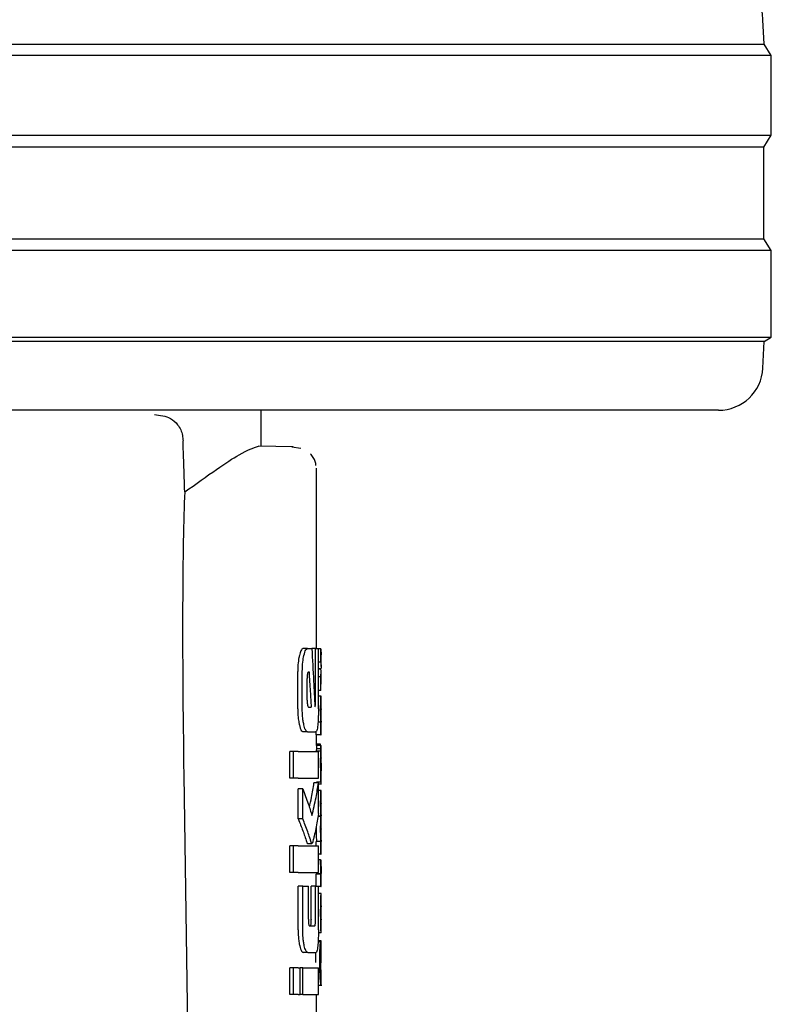
# Model space of a CAD drawing. Units: millimetres. Extents: x 0 to 210, y 0 to 297.
# Drawn here: x 42 to 43, y 217 to 219 of the extents above; entities that cross this region are included whole.
import ezdxf

# ---------------------------------------------------------------- set-up
doc = ezdxf.new("R2010")
doc.units = ezdxf.units.MM

msp = doc.modelspace()

# ---------------------------------------------------------------- linework, layer by layer
at = {"color": 7, "linetype": 'Continuous', "lineweight": 25}
for p, q in [((43.28045, 219.28238), (43.27756, 219.33754)), ((38.26215, 219.28238), (43.28045, 219.28238)), ((43.2963, 219.25703), (43.28045, 219.28238)), ((43.2963, 219.25703), (38.2463, 219.25703)), ((43.2963, 219.07703), (43.2963, 219.25703)), ((40.7713, 219.07703), (43.2963, 219.07703)), ((43.27969, 219.05044), (43.2963, 219.07703)), ((43.27969, 219.05044), (40.7713, 219.05044)), ((43.27969, 218.84361), (43.27969, 219.05044)), ((38.26292, 218.84361), (43.27969, 218.84361)), ((43.2963, 218.81703), (43.27969, 218.84361)), ((43.2963, 218.81703), (38.2463, 218.81703)), ((43.2963, 218.62203), (43.2963, 218.81703)), ((40.7713, 218.62203), (43.2963, 218.62203)), ((43.28048, 218.61214), (43.2963, 218.62203)), ((43.28048, 218.61214), (40.7713, 218.61214)), ((43.27732, 218.55179), (43.28048, 218.61214)), ((43.17745, 218.45703), (40.7713, 218.45703)), ((42.1463, 218.37552), (42.1463, 218.45703)), ((42.21857, 218.37426), (42.13989, 218.37564)), ((42.2356, 218.37076), (42.21548, 218.37406)), ((42.2713, 217.91953), (42.2713, 218.32666)), ((42.25053, 217.91953), (42.24032, 217.91953)), ((42.25053, 217.91953), (42.26033, 217.91953)), ((42.2685, 217.91953), (42.26033, 217.91953)), ((42.2685, 217.79799), (42.2685, 217.91953)), ((42.2685, 217.91953), (42.27525, 217.91953)), ((42.27525, 217.78413), (42.27525, 217.91953)), ((42.28041, 217.91906), (42.27525, 217.91906)), ((42.28041, 217.88906), (42.28041, 217.91906)), ((42.28041, 217.91906), (42.28114, 217.90565)), ((42.28041, 217.88906), (42.27525, 217.88906)), ((42.2813, 217.87933), (42.2813, 217.90565)), ((42.22866, 217.78413), (42.22866, 217.86761)), ((42.23889, 217.78413), (42.23889, 217.86761)), ((42.25302, 217.86717), (42.25405, 217.86717)), ((42.28102, 217.8739), (42.27525, 217.8739)), ((42.28102, 217.87347), (42.27525, 217.87347)), ((42.28102, 217.87347), (42.28102, 217.8739)), ((42.2813, 217.83934), (42.2813, 217.86724)), ((42.24992, 217.8033), (42.24992, 217.85183)), ((42.28041, 217.85608), (42.27525, 217.85608)), ((42.28041, 217.82481), (42.28041, 217.85608)), ((42.28041, 217.82481), (42.27525, 217.82481)), ((42.28041, 217.82481), (42.28107, 217.83934)), ((42.28115, 217.81251), (42.27525, 217.81251)), ((42.28115, 217.81251), (42.2813, 217.81251)), ((42.2813, 217.78346), (42.2813, 217.81251)), ((42.25293, 217.78767), (42.25897, 217.78767)), ((42.28122, 217.78346), (42.2813, 217.78346)), ((42.28041, 217.75356), (42.27425, 217.75356)), ((42.28082, 217.75399), (42.27428, 217.75399)), ((42.28041, 217.72483), (42.28041, 217.75356)), ((42.28041, 217.75356), (42.28082, 217.75356)), ((42.28082, 217.75356), (42.28082, 217.75399)), ((42.28125, 217.75378), (42.2813, 217.75378)), ((42.2813, 217.72483), (42.2813, 217.75378)), ((42.25053, 217.73221), (42.24032, 217.73221)), ((42.25053, 217.73221), (42.26969, 217.73221)), ((42.27041, 217.72483), (42.27041, 217.73321)), ((42.28041, 217.72483), (42.27041, 217.72483)), ((42.2713, 217.70087), (42.2713, 217.72483)), ((42.28041, 217.72483), (42.2813, 217.72483)), ((42.21062, 217.62749), (42.21062, 217.68737)), ((42.21893, 217.68737), (42.21062, 217.68737)), ((42.22932, 217.68737), (42.21893, 217.68737)), ((42.21893, 217.62749), (42.21893, 217.68737)), ((42.22932, 217.68737), (42.27525, 217.68737)), ((42.28049, 217.68826), (42.27049, 217.68826)), ((42.28064, 217.69335), (42.27063, 217.69335)), ((42.28106, 217.70087), (42.27106, 217.70087)), ((42.2799, 217.70448), (42.2713, 217.70448)), ((42.27525, 217.62749), (42.27525, 217.68737)), ((42.28118, 217.70087), (42.2813, 217.70087)), ((42.2813, 217.63844), (42.2813, 217.70087)), ((42.28118, 217.64436), (42.28122, 217.64436)), ((42.28122, 217.61828), (42.28122, 217.64436)), ((41.97183, 217.63458), (41.9823, 216.92419)), ((42.21893, 217.62749), (42.21062, 217.62749)), ((42.22932, 217.62749), (42.21893, 217.62749)), ((42.22932, 217.62749), (42.27525, 217.62749)), ((42.22966, 217.5359), (42.22966, 217.6033)), ((42.23992, 217.6033), (42.22966, 217.6033)), ((42.23992, 217.5359), (42.23992, 217.6033)), ((42.27525, 217.61658), (42.26521, 217.61658)), ((42.28119, 217.61828), (42.27119, 217.61828)), ((42.2713, 217.61658), (42.2713, 217.61828)), ((42.27525, 217.54755), (42.27525, 217.61658)), ((42.27525, 217.61466), (42.28224, 217.61466)), ((42.28117, 217.59952), (42.27525, 217.59952)), ((42.28117, 217.59952), (42.2813, 217.59952)), ((42.28119, 217.61828), (42.28122, 217.61828)), ((42.2813, 217.57047), (42.2813, 217.59952)), ((42.28121, 217.57047), (42.2813, 217.57047)), ((42.23992, 217.5359), (42.22966, 217.5359)), ((42.28087, 217.54131), (42.27418, 217.54131)), ((42.28087, 217.54174), (42.27426, 217.54174)), ((42.28087, 217.54131), (42.28087, 217.54174)), ((42.28125, 217.54227), (42.2813, 217.54227)), ((42.2813, 217.51322), (42.2813, 217.54227)), ((42.27032, 217.51879), (42.2703, 217.51438)), ((42.28121, 217.51322), (42.2813, 217.51322)), ((42.21062, 217.4151), (42.21062, 217.47498)), ((42.21893, 217.47498), (42.21062, 217.47498)), ((42.22932, 217.47498), (42.21893, 217.47498)), ((42.21893, 217.4151), (42.21893, 217.47498)), ((42.22932, 217.47498), (42.27525, 217.47498)), ((42.24963, 217.48118), (42.25058, 217.48029)), ((42.25058, 217.48014), (42.26071, 217.48014)), ((42.27041, 217.47498), (42.27041, 217.48459)), ((42.28041, 217.48459), (42.27041, 217.48459)), ((42.27077, 217.48459), (42.27077, 217.48502)), ((42.28077, 217.48502), (42.27077, 217.48502)), ((42.27525, 217.4151), (42.27525, 217.47498)), ((42.28041, 217.45586), (42.28041, 217.48459)), ((42.28041, 217.48459), (42.28077, 217.48459)), ((42.28077, 217.48459), (42.28077, 217.48502)), ((42.28125, 217.48481), (42.2813, 217.48481)), ((42.2813, 217.45586), (42.2813, 217.48481)), ((42.28041, 217.45586), (42.27525, 217.45586)), ((42.28032, 217.44314), (42.27525, 217.44314)), ((42.28032, 217.44314), (42.28108, 217.44314)), ((42.28041, 217.45586), (42.2813, 217.45586)), ((42.21893, 217.4151), (42.21062, 217.4151)), ((42.22932, 217.4151), (42.21893, 217.4151)), ((42.22932, 217.4151), (42.27525, 217.4151)), ((42.27041, 217.38413), (42.27041, 217.41133)), ((42.28041, 217.41133), (42.27041, 217.41133)), ((42.27087, 217.41133), (42.27087, 217.41176)), ((42.28087, 217.41176), (42.27087, 217.41176)), ((42.28041, 217.38356), (42.28041, 217.41133)), ((42.28041, 217.41133), (42.28087, 217.41133)), ((42.28087, 217.41133), (42.28087, 217.41176)), ((42.2813, 217.38356), (42.2813, 217.4125)), ((42.22962, 217.28531), (42.22962, 217.38413)), ((42.23989, 217.38413), (42.22962, 217.38413)), ((42.23989, 217.28531), (42.23989, 217.38413)), ((42.23989, 217.38413), (42.25267, 217.38413)), ((42.25267, 217.30964), (42.25267, 217.38413)), ((42.25855, 217.30964), (42.25855, 217.38413)), ((42.26863, 217.38413), (42.25855, 217.38413)), ((42.26863, 217.30964), (42.26863, 217.38413)), ((42.26863, 217.38413), (42.27525, 217.38413)), ((42.27525, 217.28531), (42.27525, 217.38413)), ((42.28041, 217.38356), (42.27525, 217.38356)), ((42.28041, 217.38356), (42.2813, 217.38356)), ((42.28129, 217.36712), (42.27525, 217.36712)), ((42.2813, 217.2789), (42.2813, 217.36707)), ((42.28129, 217.30775), (42.28129, 217.33935)), ((42.25556, 217.2943), (42.26662, 217.2943)), ((42.28126, 217.30775), (42.28129, 217.30775)), ((42.28129, 217.27881), (42.27519, 217.27881)), ((42.28219, 217.25879), (42.27451, 217.25879)), ((42.28119, 217.26047), (42.27462, 217.26047)), ((42.28066, 217.22983), (42.28066, 217.25877)), ((42.28119, 217.21085), (42.28119, 217.26047)), ((42.28119, 217.26047), (42.2813, 217.26047)), ((42.2813, 217.21085), (42.2813, 217.26047)), ((42.25116, 217.23442), (42.24096, 217.23442)), ((42.25116, 217.23442), (42.26982, 217.23442)), ((42.21062, 217.14003), (42.21062, 217.19991)), ((42.21893, 217.19991), (42.21062, 217.19991)), ((42.21893, 217.14003), (42.21893, 217.19991)), ((42.22932, 217.19991), (42.21893, 217.19991)), ((42.22932, 217.19991), (42.234, 217.19991)), ((42.234, 217.14003), (42.234, 217.19991)), ((42.23996, 217.19991), (42.234, 217.19991)), ((42.23996, 217.14003), (42.23996, 217.19991)), ((42.23996, 217.19991), (42.27525, 217.19991)), ((42.27525, 217.14003), (42.27525, 217.19991)), ((42.28119, 217.21085), (42.2813, 217.21085)), ((42.28127, 217.19283), (42.28103, 217.19586)), ((42.28122, 217.19182), (42.28125, 217.1924)), ((42.2813, 217.16145), (42.2813, 217.19213)), ((42.27525, 217.161), (42.28284, 217.161)), ((42.21893, 217.14003), (42.21062, 217.14003)), ((42.22932, 217.14003), (42.21893, 217.14003)), ((42.22932, 217.14003), (42.234, 217.14003)), ((42.23996, 217.14003), (42.234, 217.14003)), ((42.23996, 217.14003), (42.27525, 217.14003)), ((42.2713, 217.09519), (42.2713, 217.14003))]:
    msp.add_line(p, q, dxfattribs=at)
for centre, radius, start, end in [((43.12777, 219.32969), 0.15, 3, 80.3501), ((43.17745, 218.55703), 0.1, 270, 357)]:
    msp.add_arc(centre, radius, start, end, dxfattribs=at)
msp.add_ellipse((42.03139, 216.97698), major_axis=(-0.0441, 1.40132), ratio=0.0313952, start_param=0.3894218, end_param=1.081343, dxfattribs=at)
for points, knots in [([(41.90561, 218.44706), (41.91809, 218.44586), (41.93691, 218.44406), (41.95601, 218.42817), (41.96468, 218.41396), (41.96897, 218.40125), (41.96971, 218.39235), (41.97004, 218.38831)], [0, 0, 0, 0, 0.4593977, 0.6928989, 0.8163417, 0.9165948, 1, 1, 1, 1]), ([(41.97389, 218.27285), (41.97317, 218.2944), (41.97189, 218.33289), (41.9706, 218.37137), (41.97004, 218.38831)], [0, 0, 0, 0, 0.56, 1, 1, 1, 1]), ([(41.97389, 218.27285), (41.9988, 218.2907), (42.04697, 218.3252), (42.10841, 218.36561), (42.12812, 218.37189), (42.13989, 218.37564)], [0, 0, 0, 0, 0.3015469, 0.582961, 1, 1, 1, 1]), ([(42.26968, 218.3326), (42.26936, 218.33564), (42.26869, 218.34209), (42.26392, 218.35103), (42.2595, 218.35629), (42.25727, 218.35894)], [0, 0, 0, 0, 0.3061039, 0.6493233, 1, 1, 1, 1]), ([(42.24032, 217.91953), (42.23872, 217.9187), (42.2358, 217.9172), (42.23336, 217.9082), (42.23226, 217.90415)], [0, 0, 0, 0, 0.5504571, 1, 1, 1, 1]), ([(42.24253, 217.90415), (42.24392, 217.90909), (42.2464, 217.91789), (42.24927, 217.91903), (42.25053, 217.91953)], [0, 0, 0, 0, 0.5620636, 1, 1, 1, 1]), ([(42.26033, 217.91953), (42.26174, 217.89505), (42.26425, 217.85136), (42.26641, 217.80764), (42.26735, 217.7884)], [0, 0, 0, 0, 0.5599996, 1, 1, 1, 1]), ([(42.2313, 217.89962), (42.23046, 217.89424), (42.22893, 217.88452), (42.22874, 217.87282), (42.22866, 217.86761)], [0, 0, 0, 0, 0.55398103, 1, 1, 1, 1]), ([(42.23226, 217.90415), (42.23207, 217.90332), (42.23174, 217.90186), (42.23143, 217.90029), (42.2313, 217.89962)], [0, 0, 0, 0, 0.570816, 1, 1, 1, 1]), ([(42.23889, 217.86761), (42.2391, 217.87519), (42.23948, 217.88906), (42.24158, 217.89944), (42.24253, 217.90415)], [0, 0, 0, 0, 0.5468574, 1, 1, 1, 1]), ([(42.28041, 217.88906), (42.28082, 217.88623), (42.28154, 217.88117), (42.28118, 217.87612), (42.28102, 217.8739)], [0, 0, 0, 0, 0.5599898, 1, 1, 1, 1]), ([(42.25302, 217.86717), (42.25272, 217.8671), (42.25219, 217.86699), (42.25146, 217.86592), (42.25089, 217.86425), (42.25037, 217.86157), (42.24998, 217.85732), (42.24994, 217.85375), (42.24992, 217.85183)], [0, 0, 0, 0, 0.1803439, 0.3293333, 0.457871, 0.5747468, 0.7702486, 1, 1, 1, 1]), ([(42.25405, 217.86717), (42.255, 217.85233), (42.2567, 217.82583), (42.25827, 217.79933), (42.25897, 217.78767)], [0, 0, 0, 0, 0.5599999, 1, 1, 1, 1]), ([(42.28041, 217.85608), (42.28082, 217.85933), (42.28154, 217.86512), (42.28118, 217.87092), (42.28102, 217.87347)], [0, 0, 0, 0, 0.5599899, 1, 1, 1, 1]), ([(42.24992, 217.8033), (42.24997, 217.80099), (42.25006, 217.79684), (42.25059, 217.79366), (42.25083, 217.79224)], [0, 0, 0, 0, 0.55551044, 1, 1, 1, 1]), ([(42.26793, 217.78929), (42.268, 217.78945), (42.26815, 217.78977), (42.26831, 217.79103), (42.26848, 217.79374), (42.26849, 217.79618), (42.2685, 217.79799)], [0, 0, 0, 0, 0.1577163, 0.3158315, 0.4929188, 1, 1, 1, 1]), ([(42.2803, 217.78367), (42.28031, 217.78685), (42.28032, 217.79281), (42.28044, 217.80077), (42.28061, 217.80633), (42.2808, 217.80992), (42.28099, 217.81215), (42.28109, 217.81238), (42.28115, 217.81251)], [0, 0, 0, 0, 0.1886786, 0.3544164, 0.5040401, 0.635708, 0.7957694, 1, 1, 1, 1]), ([(42.22866, 217.78413), (42.2288, 217.77743), (42.22904, 217.7656), (42.23062, 217.75602), (42.2313, 217.75186)], [0, 0, 0, 0, 0.5658633, 1, 1, 1, 1]), ([(42.24252, 217.7474), (42.2419, 217.75035), (42.24072, 217.75599), (42.23923, 217.76837), (42.23902, 217.77809), (42.23889, 217.78413)], [0, 0, 0, 0, 0.2932592, 0.5607321, 1, 1, 1, 1]), ([(42.25083, 217.79224), (42.25118, 217.79076), (42.2518, 217.78812), (42.25259, 217.78781), (42.25293, 217.78767)], [0, 0, 0, 0, 0.5631429, 1, 1, 1, 1]), ([(42.26735, 217.7884), (42.26746, 217.78857), (42.26766, 217.78886), (42.26785, 217.78916), (42.26793, 217.78929)], [0, 0, 0, 0, 0.56, 1, 1, 1, 1]), ([(42.27525, 217.78413), (42.27523, 217.78014), (42.27519, 217.7725), (42.2748, 217.75938), (42.2742, 217.75195), (42.27382, 217.74733)], [0, 0, 0, 0, 0.2933637, 0.5608109, 1, 1, 1, 1]), ([(42.28082, 217.75399), (42.28074, 217.75601), (42.2806, 217.75983), (42.28036, 217.76985), (42.28033, 217.77833), (42.2803, 217.78367)], [0, 0, 0, 0, 0.292645, 0.5549856, 1, 1, 1, 1]), ([(42.28122, 217.78346), (42.2812, 217.78341), (42.28117, 217.78332), (42.28111, 217.78243), (42.28106, 217.78103), (42.28101, 217.77875), (42.28097, 217.775), (42.28096, 217.7718), (42.28096, 217.7701)], [0, 0, 0, 0, 0.19519969, 0.35453322, 0.48821878, 0.60562406, 0.79111444, 1, 1, 1, 1]), ([(42.28096, 217.7701), (42.28096, 217.76835), (42.28097, 217.76502), (42.28101, 217.7605), (42.28107, 217.75729), (42.28113, 217.75523), (42.2812, 217.75397), (42.28123, 217.75385), (42.28125, 217.75378)], [0, 0, 0, 0, 0.181116, 0.3438646, 0.4962971, 0.631583, 0.7950891, 1, 1, 1, 1]), ([(42.2313, 217.75186), (42.23147, 217.75102), (42.23178, 217.74948), (42.23211, 217.74805), (42.23226, 217.7474)], [0, 0, 0, 0, 0.5490985, 1, 1, 1, 1]), ([(42.23226, 217.7474), (42.23365, 217.74253), (42.23616, 217.73379), (42.23904, 217.7327), (42.24032, 217.73221)], [0, 0, 0, 0, 0.5582144, 1, 1, 1, 1]), ([(42.25053, 217.73221), (42.24893, 217.73302), (42.24603, 217.73447), (42.2436, 217.74341), (42.24252, 217.7474)], [0, 0, 0, 0, 0.5540807, 1, 1, 1, 1]), ([(42.27382, 217.74733), (42.27321, 217.7425), (42.2721, 217.73374), (42.27044, 217.73268), (42.26969, 217.73221)], [0, 0, 0, 0, 0.5508333, 1, 1, 1, 1]), ([(42.27063, 217.69335), (42.27061, 217.69251), (42.27055, 217.69096), (42.27051, 217.68911), (42.27049, 217.68826)], [0, 0, 0, 0, 0.5378404, 1, 1, 1, 1]), ([(42.27092, 217.69964), (42.27086, 217.69881), (42.27077, 217.69741), (42.27067, 217.69452), (42.27063, 217.69335)], [0, 0, 0, 0, 0.5922879, 1, 1, 1, 1]), ([(42.27106, 217.70087), (42.27103, 217.70072), (42.27099, 217.70046), (42.27094, 217.69989), (42.27092, 217.69964)], [0, 0, 0, 0, 0.5719672, 1, 1, 1, 1]), ([(42.28064, 217.701), (42.28052, 217.70101), (42.28031, 217.70104), (42.28003, 217.70339), (42.2799, 217.70448)], [0, 0, 0, 0, 0.53676843, 1, 1, 1, 1]), ([(42.28039, 217.6806), (42.28041, 217.68207), (42.28043, 217.6847), (42.28047, 217.68716), (42.28049, 217.68826)], [0, 0, 0, 0, 0.55605629, 1, 1, 1, 1]), ([(42.28049, 217.68826), (42.28052, 217.68934), (42.28056, 217.69118), (42.28062, 217.69271), (42.28064, 217.69335)], [0, 0, 0, 0, 0.5857236, 1, 1, 1, 1]), ([(42.28064, 217.69335), (42.28069, 217.69484), (42.28078, 217.69767), (42.28088, 217.69901), (42.28092, 217.69964)], [0, 0, 0, 0, 0.5274555, 1, 1, 1, 1]), ([(42.28092, 217.69964), (42.28095, 217.69995), (42.281, 217.7005), (42.28104, 217.70076), (42.28106, 217.70087)], [0, 0, 0, 0, 0.5453334, 1, 1, 1, 1]), ([(42.28106, 217.70087), (42.28109, 217.70087), (42.28113, 217.70087), (42.28117, 217.70087), (42.28118, 217.70087)], [0, 0, 0, 0, 0.5519047, 1, 1, 1, 1]), ([(42.2803, 217.65889), (42.28031, 217.66312), (42.28031, 217.67044), (42.28037, 217.67759), (42.28039, 217.6806)], [0, 0, 0, 0, 0.5782683, 1, 1, 1, 1]), ([(42.28117, 217.67316), (42.28115, 217.67311), (42.28111, 217.67303), (42.28104, 217.67169), (42.28098, 217.66943), (42.28094, 217.66649), (42.28092, 217.66292), (42.28092, 217.66026), (42.28091, 217.65879)], [0, 0, 0, 0, 0.1975204, 0.36983216, 0.52410899, 0.65617895, 0.81071147, 1, 1, 1, 1]), ([(42.28126, 217.6707), (42.28125, 217.67111), (42.28124, 217.672), (42.28122, 217.67294), (42.28119, 217.67307), (42.28117, 217.67316)], [0, 0, 0, 0, 0.2252902, 0.487423, 1, 1, 1, 1]), ([(42.28129, 217.66122), (42.28129, 217.66326), (42.28128, 217.66676), (42.28126, 217.66954), (42.28126, 217.6707)], [0, 0, 0, 0, 0.58240557, 1, 1, 1, 1]), ([(42.28057, 217.63038), (42.28049, 217.63523), (42.28033, 217.64416), (42.28031, 217.65427), (42.2803, 217.65889)], [0, 0, 0, 0, 0.5425422, 1, 1, 1, 1]), ([(42.28091, 217.65879), (42.28092, 217.65654), (42.28092, 217.65239), (42.28099, 217.64787), (42.28106, 217.64566), (42.28112, 217.64454), (42.28116, 217.64443), (42.28118, 217.64436)], [0, 0, 0, 0, 0.28204, 0.5193554, 0.6533169, 0.8096089, 1, 1, 1, 1]), ([(42.28127, 217.62196), (42.28127, 217.62326), (42.28129, 217.62613), (42.2813, 217.63354), (42.2813, 217.63996), (42.2813, 217.64426)], [0, 0, 0, 0, 0.2152976, 0.4743116, 1, 1, 1, 1]), ([(42.28129, 217.66122), (42.28129, 217.65806), (42.2813, 217.6524), (42.2813, 217.64675), (42.2813, 217.64426)], [0, 0, 0, 0, 0.56, 1, 1, 1, 1]), ([(42.28119, 217.61828), (42.28113, 217.61853), (42.28103, 217.61898), (42.28079, 217.62249), (42.28065, 217.62753), (42.28057, 217.63038)], [0, 0, 0, 0, 0.3612573, 0.6376167, 1, 1, 1, 1]), ([(42.2809, 217.61466), (42.28097, 217.61481), (42.28109, 217.61508), (42.28121, 217.61707), (42.28125, 217.62022), (42.28127, 217.62196)], [0, 0, 0, 0, 0.3586344, 0.6447299, 1, 1, 1, 1]), ([(42.23992, 217.6033), (42.24429, 217.59208), (42.2521, 217.57205), (42.25811, 217.55186), (42.26075, 217.54298)], [0, 0, 0, 0, 0.5599861, 1, 1, 1, 1]), ([(42.25486, 217.56191), (42.25662, 217.56931), (42.26092, 217.58748), (42.26362, 217.60575), (42.26521, 217.61658)], [0, 0, 0, 0, 0.4072884, 1, 1, 1, 1]), ([(42.26075, 217.54298), (42.26404, 217.55668), (42.2699, 217.58115), (42.27362, 217.60575), (42.27525, 217.61658)], [0, 0, 0, 0, 0.5599846, 1, 1, 1, 1]), ([(42.28031, 217.57132), (42.28032, 217.57436), (42.28033, 217.58001), (42.28045, 217.58764), (42.28061, 217.59312), (42.2808, 217.59682), (42.28101, 217.59915), (42.28111, 217.59938), (42.28117, 217.59952)], [0, 0, 0, 0, 0.178287, 0.3307264, 0.4777187, 0.6124762, 0.7809535, 1, 1, 1, 1]), ([(42.28087, 217.54174), (42.28078, 217.54335), (42.28063, 217.54643), (42.28043, 217.55418), (42.28032, 217.56266), (42.28031, 217.56832), (42.28031, 217.57132)], [0, 0, 0, 0, 0.28606764, 0.54583348, 0.75975397, 1, 1, 1, 1]), ([(42.28121, 217.57047), (42.28119, 217.57045), (42.28116, 217.57042), (42.28111, 217.56966), (42.28106, 217.5684), (42.28101, 217.56632), (42.28097, 217.56289), (42.28097, 217.55994), (42.28097, 217.55838)], [0, 0, 0, 0, 0.1940404, 0.3524765, 0.4860173, 0.6037202, 0.7900876, 1, 1, 1, 1]), ([(42.28097, 217.55838), (42.28097, 217.55664), (42.28097, 217.55334), (42.28101, 217.54884), (42.28107, 217.54569), (42.28114, 217.54368), (42.2812, 217.54246), (42.28124, 217.54234), (42.28125, 217.54227)], [0, 0, 0, 0, 0.177354, 0.3377213, 0.4904097, 0.6272603, 0.7929141, 1, 1, 1, 1]), ([(42.22966, 217.5359), (42.22997, 217.53514), (42.23051, 217.53379), (42.23106, 217.53245), (42.2313, 217.53187)], [0, 0, 0, 0, 0.5645748, 1, 1, 1, 1]), ([(42.2313, 217.53187), (42.23474, 217.52315), (42.23982, 217.51026), (42.24493, 217.49532), (42.24744, 217.48775), (42.24877, 217.48359), (42.24943, 217.48175), (42.24963, 217.48118)], [0, 0, 0, 0, 0.5089653, 0.7527565, 0.876959, 0.961969, 1, 1, 1, 1]), ([(42.25978, 217.48118), (42.25929, 217.48261), (42.25802, 217.48635), (42.25523, 217.49502), (42.24951, 217.51173), (42.2438, 217.52614), (42.23992, 217.5359)], [0, 0, 0, 0, 0.0849953, 0.2216161, 0.4725648, 1, 1, 1, 1]), ([(42.27525, 217.54755), (42.27347, 217.53628), (42.27077, 217.5192), (42.26644, 217.49949), (42.26395, 217.48938), (42.2626, 217.48413), (42.26192, 217.48195), (42.26172, 217.48132)], [0, 0, 0, 0, 0.5015357, 0.7602143, 0.8866368, 0.9673002, 1, 1, 1, 1]), ([(42.28031, 217.51438), (42.28031, 217.5171), (42.28032, 217.52202), (42.2804, 217.52858), (42.28052, 217.534), (42.28068, 217.53863), (42.2808, 217.54037), (42.28087, 217.54131)], [0, 0, 0, 0, 0.2299834, 0.4161775, 0.5791773, 0.7721287, 1, 1, 1, 1]), ([(42.2703, 217.51438), (42.27031, 217.51035), (42.27033, 217.50399), (42.27046, 217.49592), (42.2706, 217.48989), (42.27071, 217.48668), (42.27077, 217.48502)], [0, 0, 0, 0, 0.3499027, 0.5525333, 0.7686524, 1, 1, 1, 1]), ([(42.28077, 217.48502), (42.28069, 217.48765), (42.28055, 217.49179), (42.2804, 217.49955), (42.28032, 217.50667), (42.28031, 217.51176), (42.28031, 217.51438)], [0, 0, 0, 0, 0.352939, 0.5562539, 0.7705643, 1, 1, 1, 1]), ([(42.28121, 217.51322), (42.28119, 217.51319), (42.28116, 217.51313), (42.28111, 217.51234), (42.28106, 217.51106), (42.28101, 217.50896), (42.28097, 217.50552), (42.28097, 217.50258), (42.28097, 217.50103)], [0, 0, 0, 0, 0.1940012, 0.3530007, 0.4868576, 0.6047991, 0.7910026, 1, 1, 1, 1]), ([(42.28097, 217.50103), (42.28097, 217.49929), (42.28097, 217.49598), (42.28101, 217.49148), (42.28107, 217.4883), (42.28114, 217.48625), (42.2812, 217.485), (42.28124, 217.48488), (42.28125, 217.48481)], [0, 0, 0, 0, 0.1768964, 0.3371066, 0.4898104, 0.6266995, 0.7925238, 1, 1, 1, 1]), ([(42.26172, 217.48132), (42.26136, 217.48069), (42.26072, 217.47958), (42.26006, 217.4807), (42.25978, 217.48118)], [0, 0, 0, 0, 0.5728095, 1, 1, 1, 1]), ([(42.28031, 217.43784), (42.28031, 217.43879), (42.28031, 217.44056), (42.28032, 217.44232), (42.28032, 217.44314)], [0, 0, 0, 0, 0.5337111, 1, 1, 1, 1]), ([(42.28108, 217.44314), (42.28108, 217.44138), (42.28108, 217.43835), (42.28107, 217.4353), (42.28107, 217.43402)], [0, 0, 0, 0, 0.5789136, 1, 1, 1, 1]), ([(42.28087, 217.41176), (42.28079, 217.41344), (42.28064, 217.41657), (42.28044, 217.42347), (42.28033, 217.43071), (42.28032, 217.43544), (42.28031, 217.43784)], [0, 0, 0, 0, 0.31206972, 0.58260071, 0.78761414, 1, 1, 1, 1]), ([(42.28107, 217.43402), (42.28108, 217.43114), (42.28109, 217.42597), (42.28113, 217.42155), (42.28115, 217.4196)], [0, 0, 0, 0, 0.5583133, 1, 1, 1, 1]), ([(42.28115, 217.4196), (42.28116, 217.41847), (42.28119, 217.41613), (42.28123, 217.41399), (42.28127, 217.4127), (42.28128, 217.41257), (42.28129, 217.4125)], [0, 0, 0, 0, 0.2343546, 0.4851605, 0.717715, 1, 1, 1, 1]), ([(42.28031, 217.32472), (42.28032, 217.32911), (42.28033, 217.33723), (42.28046, 217.34735), (42.28063, 217.3546), (42.28074, 217.35738), (42.2808, 217.35879)], [0, 0, 0, 0, 0.33266908, 0.61439815, 0.80343438, 1, 1, 1, 1]), ([(42.2808, 217.35879), (42.28095, 217.36136), (42.28124, 217.36638), (42.28127, 217.36667), (42.28128, 217.36682)], [0, 0, 0, 0, 0.5133127, 1, 1, 1, 1]), ([(42.28106, 217.33617), (42.28103, 217.3355), (42.28099, 217.3342), (42.28094, 217.33096), (42.28091, 217.32738), (42.28091, 217.32494), (42.28091, 217.32366)], [0, 0, 0, 0, 0.2707883, 0.5250905, 0.7492639, 1, 1, 1, 1]), ([(42.28129, 217.33935), (42.28126, 217.3393), (42.28121, 217.33923), (42.2811, 217.33707), (42.28106, 217.33617)], [0, 0, 0, 0, 0.5805963, 1, 1, 1, 1]), ([(42.25267, 217.30964), (42.25268, 217.30798), (42.25271, 217.30486), (42.25299, 217.30063), (42.25345, 217.29758), (42.25405, 217.29563), (42.25476, 217.29448), (42.25527, 217.29437), (42.25556, 217.2943)], [0, 0, 0, 0, 0.2004095, 0.3758299, 0.5306656, 0.6615855, 0.8139786, 1, 1, 1, 1]), ([(42.25855, 217.30964), (42.25854, 217.3079), (42.25852, 217.30465), (42.25832, 217.30029), (42.25793, 217.29682), (42.25731, 217.2946), (42.2568, 217.29441), (42.25652, 217.2943)], [0, 0, 0, 0, 0.2119234, 0.3956753, 0.5529405, 0.7533599, 1, 1, 1, 1]), ([(42.26662, 217.2943), (42.26684, 217.29438), (42.26726, 217.29451), (42.26782, 217.29595), (42.26822, 217.29836), (42.26847, 217.30147), (42.26861, 217.30525), (42.26863, 217.30808), (42.26863, 217.30964)], [0, 0, 0, 0, 0.1980808, 0.3714687, 0.5251872, 0.6562436, 0.8103383, 1, 1, 1, 1]), ([(42.28047, 217.30091), (42.28042, 217.30509), (42.28032, 217.31277), (42.28031, 217.32098), (42.28031, 217.32472)], [0, 0, 0, 0, 0.5457135, 1, 1, 1, 1]), ([(42.28091, 217.32366), (42.28091, 217.32207), (42.28092, 217.31912), (42.28096, 217.31543), (42.28101, 217.31277), (42.28104, 217.3117), (42.28106, 217.31115)], [0, 0, 0, 0, 0.3097432, 0.5758261, 0.7813704, 1, 1, 1, 1]), ([(42.28106, 217.31115), (42.2811, 217.31009), (42.28119, 217.30805), (42.28124, 217.30785), (42.28126, 217.30775)], [0, 0, 0, 0, 0.52165096, 1, 1, 1, 1]), ([(42.28086, 217.28693), (42.28078, 217.28892), (42.28064, 217.29264), (42.28053, 217.29829), (42.28047, 217.30091)], [0, 0, 0, 0, 0.535791, 1, 1, 1, 1]), ([(42.22962, 217.28531), (42.22971, 217.27998), (42.22986, 217.27071), (42.23087, 217.26258), (42.2313, 217.25913)], [0, 0, 0, 0, 0.5746864, 1, 1, 1, 1]), ([(42.24339, 217.24928), (42.24279, 217.25219), (42.24165, 217.25775), (42.24021, 217.26988), (42.24001, 217.2794), (42.23989, 217.28531)], [0, 0, 0, 0, 0.2946491, 0.5615555, 1, 1, 1, 1]), ([(42.27525, 217.28531), (42.27523, 217.28139), (42.2752, 217.27392), (42.27481, 217.26105), (42.27422, 217.25377), (42.27385, 217.24924)], [0, 0, 0, 0, 0.2937259, 0.5603529, 1, 1, 1, 1]), ([(42.2812, 217.28051), (42.28115, 217.28132), (42.28106, 217.28267), (42.28091, 217.28571), (42.28086, 217.28693)], [0, 0, 0, 0, 0.5997814, 1, 1, 1, 1]), ([(42.28129, 217.27903), (42.28129, 217.27909), (42.28129, 217.27922), (42.28123, 217.28006), (42.2812, 217.28051)], [0, 0, 0, 0, 0.4727052, 1, 1, 1, 1]), ([(42.2313, 217.25913), (42.2316, 217.25723), (42.23215, 217.25371), (42.23283, 217.25067), (42.23313, 217.24928)], [0, 0, 0, 0, 0.5408694, 1, 1, 1, 1]), ([(42.23313, 217.24928), (42.23448, 217.24453), (42.23691, 217.23597), (42.23971, 217.2349), (42.24096, 217.23442)], [0, 0, 0, 0, 0.5547298, 1, 1, 1, 1]), ([(42.25116, 217.23442), (42.24959, 217.23521), (42.24679, 217.23662), (42.24443, 217.2454), (42.24339, 217.24928)], [0, 0, 0, 0, 0.5578895, 1, 1, 1, 1]), ([(42.27385, 217.24924), (42.27325, 217.24451), (42.27217, 217.23591), (42.27055, 217.23488), (42.26982, 217.23442)], [0, 0, 0, 0, 0.5509207, 1, 1, 1, 1]), ([(42.27845, 217.21212), (42.27846, 217.21667), (42.27848, 217.2248), (42.27867, 217.23555), (42.27895, 217.24377), (42.27929, 217.25021), (42.27972, 217.25514), (42.28022, 217.25843), (42.2805, 217.25865), (42.28066, 217.25877)], [0, 0, 0, 0, 0.1749853, 0.313397, 0.4280616, 0.5376625, 0.6598688, 0.8075836, 1, 1, 1, 1]), ([(42.26866, 217.23442), (42.26861, 217.23171), (42.26845, 217.22454), (42.26844, 217.21688), (42.26843, 217.21212)], [0, 0, 0, 0, 0.3783486, 1, 1, 1, 1]), ([(42.28004, 217.2258), (42.27999, 217.22499), (42.27987, 217.22347), (42.27975, 217.22002), (42.27969, 217.21631), (42.27968, 217.21384), (42.27967, 217.21255)], [0, 0, 0, 0, 0.2923187, 0.5540746, 0.7681461, 1, 1, 1, 1]), ([(42.28066, 217.22983), (42.28056, 217.22962), (42.28037, 217.22923), (42.28014, 217.22685), (42.28004, 217.2258)], [0, 0, 0, 0, 0.5605679, 1, 1, 1, 1]), ([(42.28123, 217.16102), (42.28111, 217.16118), (42.28087, 217.16149), (42.28007, 217.16652), (42.27932, 217.17526), (42.27881, 217.18609), (42.2785, 217.19823), (42.27846, 217.20719), (42.27845, 217.21212)], [0, 0, 0, 0, 0.2505279, 0.4657466, 0.6350496, 0.7486753, 0.8616467, 1, 1, 1, 1]), ([(42.27967, 217.21255), (42.27968, 217.21068), (42.27969, 217.20696), (42.27983, 217.20227), (42.28001, 217.19886), (42.28014, 217.19745), (42.28021, 217.19671)], [0, 0, 0, 0, 0.2563302, 0.5097912, 0.7417218, 1, 1, 1, 1]), ([(42.28103, 217.19586), (42.28099, 217.1965), (42.28091, 217.19764), (42.28079, 217.20035), (42.2807, 217.20366), (42.28064, 217.20725), (42.28063, 217.20982), (42.28063, 217.21085)], [0, 0, 0, 0, 0.2754687, 0.494681, 0.675791, 0.8705175, 1, 1, 1, 1]), ([(42.28021, 217.19671), (42.28045, 217.19509), (42.28092, 217.19188), (42.28112, 217.19184), (42.28122, 217.19182)], [0, 0, 0, 0, 0.5042736, 1, 1, 1, 1]), ([(42.2813, 217.16147), (42.2813, 217.16145), (42.28132, 217.1611), (42.28128, 217.16106), (42.28123, 217.16102)], [0, 0, 0, 0, 0.0432279, 1, 1, 1, 1])]:
    msp.add_open_spline(points, degree=3, knots=knots, dxfattribs=at)

doc.saveas('drawing.dxf')
